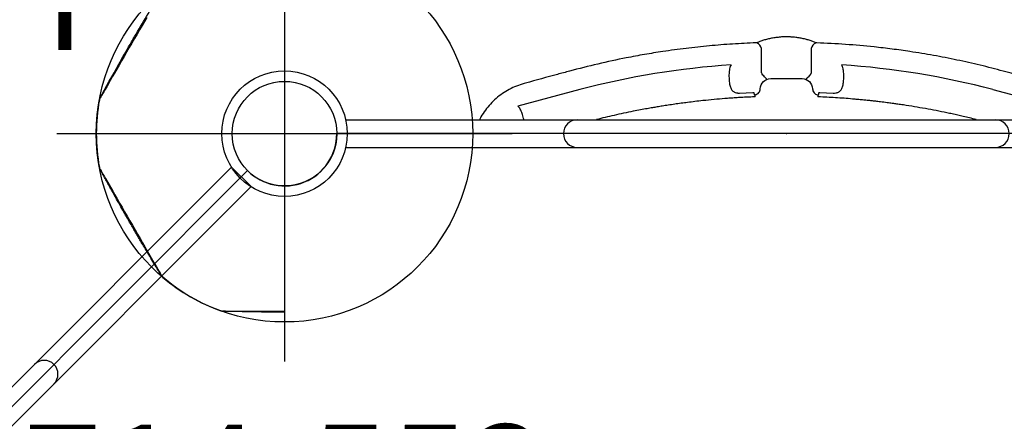
# Model space of a CAD drawing. Extents: x -318 to 285, y -219 to 229.
# Drawn here: x -114 to -67, y 85 to 104 of the extents above; entities that cross this region are included whole.
import ezdxf
from ezdxf.enums import TextEntityAlignment as Align

# ---------------------------------------------------------------- set-up
doc = ezdxf.new("R2010")
doc.units = 0
doc.header["$MEASUREMENT"] = 0
doc.linetypes.add('CENTER', pattern=[0.6, 0.375, -0.075, 0.075, -0.075])
doc.layers.get('0').update_dxf_attribs({"color": 5, "linetype": 'CONTINUOUS'})
for name, color, linetype in [('2DPOST', 7, 'CONTINUOUS'), ('PHASE-1', 6, 'CONTINUOUS'), ('TXT', 7, 'CENTER'), ('TXT-HT', 7, 'CONTINUOUS')]:
    doc.layers.add(name, color=color, linetype=linetype)
doc.layers.add('Ft', color=1, linetype='CONTINUOUS', plot=False)
doc.layers.add('Node', color=7, linetype='CONTINUOUS', plot=False)
doc.styles.add('ROMANS', font='ROMANS.SHX', dxfattribs={"height": 5})
doc.styles.add('SIMPLEX', font='simplex.shx')

# ---------------------------------------------------------------- blocks, each defined once
blk = doc.blocks.new('23519090')
for p, q in [((83.709, -56.173), (114.114, -25.768)), ((36.441, -57.941), (79.441, -57.941))]:
    blk.add_line(p, q)
for radius in [3, 2.5]:
    blk.add_circle((81.941, -57.941), radius)
blk.add_arc((81.941, -57.941), 2.5, 45, 180)
at = {"layer": 'Node'}
for p in [(57.941, -57.941), (81.941, -57.941), (81.941, -57.941)]:
    blk.add_point(p, dxfattribs=at)
at = {"layer": 'TXT-HT', "style": 'SIMPLEX', "flags": 8}
blk.add_attdef('HT', text='', height=5, dxfattribs=at).set_placement((57.467, 48.328), align=Align.CENTER)
blk = doc.blocks.new('2365866r')
for p, q in [((-0.657, 21.078), (-0.657, -21.078)), ((0.657, 21.068), (0.657, -21.068)), ((2.109, 9.879), (1.315, 12.841)), ((2.416, 12.477), (2.398, 12.544)), ((1.941, 2.235), (1.974, 1.598)), ((1.762, 1.5), (1.759, 1.534)), ((1.762, 1.5), (1.857, 1.5)), ((1.863, 1.513), (1.857, 1.5)), ((1.86, 1.538), (1.86, 1.542)), ((1.863, 1.513), (1.86, 1.538)), ((2.968, 1.188), (4.066, 1.188)), ((2.629, 0.75), (2.629, -0.75)), ((4.62, 0.19), (4.621, 0.189)), ((4.621, 0.189), (4.62, 0.19)), ((4.62, -0.19), (4.621, -0.189)), ((4.621, -0.189), (4.62, -0.19)), ((4.066, -1.188), (2.968, -1.188)), ((1.759, -1.534), (1.762, -1.5)), ((1.857, -1.5), (1.762, -1.5)), ((1.857, -1.5), (1.863, -1.513)), ((1.86, -1.538), (1.86, -1.542)), ((1.974, -1.598), (1.941, -2.235)), ((2.109, -9.879), (1.315, -12.841))]:
    blk.add_line(p, q)
at = {"flags": 128}
for points in [[(-1.681, 32.829), (-1.695, 32.82), (-1.726, 32.802), (-1.775, 32.774), (-1.842, 32.735), (-1.928, 32.686), (-2.027, 32.629), (-2.141, 32.563), (-2.745, 32.214), (-2.928, 32.108), (-3.121, 31.997), (-3.316, 31.885), (-3.518, 31.768), (-3.73, 31.645), (-3.947, 31.52), (-4.159, 31.398), (-4.372, 31.275), (-4.59, 31.149), (-4.806, 31.024), (-5.011, 30.906), (-5.212, 30.79), (-5.411, 30.675), (-6.244, 30.194), (-6.37, 30.121), (-6.481, 30.057), (-6.58, 30), (-6.661, 29.953), (-6.723, 29.917), (-6.768, 29.891), (-6.796, 29.875), (-6.805, 29.87), (-6.805, 29.87)], [(5.558, 30.59), (5.366, 30.701), (5.171, 30.814), (4.969, 30.93), (4.756, 31.053), (4.54, 31.178), (4.328, 31.301), (4.115, 31.424), (3.897, 31.549), (3.681, 31.674), (3.475, 31.793), (3.275, 31.909), (3.075, 32.024), (2.885, 32.134), (2.709, 32.235), (2.544, 32.331), (2.386, 32.422), (2.242, 32.505), (2.116, 32.578), (2.005, 32.642), (1.906, 32.699), (1.825, 32.746), (1.763, 32.781), (1.718, 32.807), (1.69, 32.824), (1.68, 32.829), (1.68, 32.829)], [(-8.486, 26.959), (-8.486, 26.943), (-8.486, 26.907), (-8.486, 26.851), (-8.486, 26.773), (-8.486, 26.674), (-8.486, 26.56), (-8.486, 26.427), (-8.486, 26.274), (-8.486, 26.104), (-8.486, 25.923), (-8.486, 25.73), (-8.486, 25.519), (-8.486, 25.296), (-8.486, 25.071), (-8.486, 24.838), (-8.486, 24.593), (-8.486, 24.343), (-8.486, 24.098), (-8.486, 23.977)]]:
    blk.add_lwpolyline(points, dxfattribs=at)
for centre, radius, start, end in [((0, 24), 9, 79.7347, 100.2635), ((-1.558, 32.605), 0.255, 100.2554, 119.9905), ((1.558, 32.605), 0.255, 60.008, 79.7614), ((1.558, 32.605), 0.255, 59.9955, 79.7314), ((0, 24), 9, 139.7371, 160.2654), ((-6.673, 29.652), 0.255, 119.9955, 139.7315), ((-6.673, 29.652), 0.255, 120.0108, 139.7616), ((-8.231, 26.953), 0.255, 160.2554, 179.9905), ((-8.231, 26.953), 0.255, 160.2554, 179.9906), ((0, 10), 0.657, 0, 180), ((-35.707, 0), 39.085, 3.8806, 14.6401), ((4.005, 1.547), 0.365, 279.5587, 339.0212), ((4.005, -1.547), 0.365, 20.9782, 80.4413), ((-35.707, 0), 39.085, 345.3599, 356.1194), ((0, -10), 0.657, 180, 0)]:
    blk.add_arc(centre, radius, start, end)
at = {"extrusion": (-9.33986e-15, -1.2831e-14, -1)}
blk.add_ellipse((2.129, 0.749), major_axis=(-0.082, -0.494), ratio=0.998592, start_param=3.006646, end_param=4.547156, dxfattribs=at)
at = {"extrusion": (-1.28524e-14, -9.33328e-15, -1)}
blk.add_ellipse((2.129, -0.749), major_axis=(0.082, -0.494), ratio=0.998592, start_param=4.877622, end_param=6.418132, dxfattribs=at)
for points, knots in [([(-6.805, 29.87), (-6.688, 29.941), (-6.454, 30.083), (-6.112, 30.29), (-5.793, 30.483), (-5.504, 30.656), (-5.249, 30.809), (-5.026, 30.942), (-4.835, 31.055), (-4.666, 31.154), (-4.49, 31.257), (-4.282, 31.378), (-4.027, 31.525), (-3.731, 31.693), (-3.393, 31.883), (-3.015, 32.094), (-2.595, 32.326), (-2.145, 32.573), (-1.836, 32.743), (-1.681, 32.829)], [0, 0, 0, 0, 0.069647, 0.139024, 0.202125, 0.258949, 0.309497, 0.353032, 0.390515, 0.421944, 0.452333, 0.494184, 0.543883, 0.60143, 0.666827, 0.740076, 0.821177, 0.91013, 1, 1, 1, 1]), ([(-1.668, 32.835), (-1.668, 32.835), (-1.66, 32.839), (-1.642, 32.846), (-1.62, 32.853), (-1.607, 32.855), (-1.603, 32.855)], [0, 0, 0, 0, 0.016717, 0.404792, 0.84081, 1, 1, 1, 1]), ([(1.686, 32.826), (2.232, 32.528), (3.095, 32.056), (4.03, 31.524), (4.469, 31.27), (4.675, 31.149), (5.446, 30.698), (6.162, 30.261), (6.799, 29.874)], [0, 0, 0, 0, 0.316188, 0.49974, 0.546419, 0.573882, 0.621146, 1, 1, 1, 1]), ([(-8.53, 23.977), (-8.53, 24.071), (-8.53, 24.279), (-8.528, 24.616), (-8.525, 25.003), (-8.519, 25.436), (-8.51, 25.916), (-8.499, 26.429), (-8.491, 26.782), (-8.486, 26.959)], [0.4961696, 0.4961696, 0.4961696, 0.4961696, 0.5438843, 0.6014303, 0.6668263, 0.7400731, 0.8211735, 0.9101282, 1, 1, 1, 1]), ([(2.398, 12.544), (2.36, 12.666), (2.284, 12.909), (2.119, 13.256), (1.921, 13.583), (1.686, 13.885), (1.419, 14.159), (1.123, 14.403), (0.864, 14.572), (0.705, 14.659), (0.657, 14.683)], [0, 0, 0, 0, 0.0986951, 0.1977002, 0.2963936, 0.3950119, 0.4939407, 0.5925672, 0.6917364, 0.7332231, 0.7332231, 0.7332231, 0.7332231]), ([(1.067, 12.676), (1.105, 12.694), (1.171, 12.725), (1.255, 12.779), (1.295, 12.82), (1.315, 12.841)], [0, 0, 0, 0, 0.385749, 0.689168, 1, 1, 1, 1]), ([(0.657, 12.548), (0.682, 12.554), (0.747, 12.569), (0.851, 12.598), (0.964, 12.635), (1.034, 12.663), (1.067, 12.676)], [0.322462, 0.322462, 0.322462, 0.322462, 0.4405878, 0.6319348, 0.8232725, 1, 1, 1, 1]), ([(2.988, 10.369), (2.936, 10.562), (2.746, 11.265), (2.555, 11.967), (2.416, 12.477)], [0, 0, 0, 0, 0.274785, 1, 1, 1, 1]), ([(4.339, 1.454), (4.322, 1.826), (4.288, 2.571), (4.199, 3.686), (4.08, 4.8), (3.939, 5.833), (3.785, 6.785), (3.593, 7.822), (3.339, 9.02), (3.105, 9.919), (2.988, 10.369)], [0, 0, 0, 0, 0.1237108, 0.2474216, 0.3715247, 0.4956275, 0.5935111, 0.6914437, 0.8456258, 1, 1, 1, 1]), ([(1.759, 1.534), (1.754, 1.644), (1.745, 1.852), (1.729, 2.149), (1.712, 2.423), (1.694, 2.686), (1.668, 3.032), (1.631, 3.466), (1.583, 3.94), (1.536, 4.361), (1.493, 4.711), (1.451, 5.033), (1.408, 5.343), (1.364, 5.642), (1.319, 5.924), (1.278, 6.176), (1.237, 6.42), (1.19, 6.682), (1.134, 6.985), (1.062, 7.358), (0.975, 7.781), (0.877, 8.231), (0.777, 8.663), (0.708, 8.943), (0.674, 9.079)], [0, 0, 0, 0, 0.043262, 0.081935, 0.116809, 0.151195, 0.185465, 0.252866, 0.322363, 0.372898, 0.419292, 0.460674, 0.50064, 0.542287, 0.579377, 0.612887, 0.642575, 0.676646, 0.717089, 0.763912, 0.825914, 0.886688, 0.944716, 1, 1, 1, 1]), ([(2.31, 2.703), (2.28, 2.696), (2.221, 2.68), (2.145, 2.648), (2.08, 2.608), (2.029, 2.561), (1.991, 2.506), (1.96, 2.435), (1.945, 2.366), (1.94, 2.294), (1.94, 2.259), (1.941, 2.235)], [0, 0, 0, 0, 0.132294, 0.264526, 0.386335, 0.508028, 0.6107, 0.713239, 0.864778, 0.903925, 1, 1, 1, 1]), ([(3.104, 2.714), (3.049, 2.723), (2.954, 2.739), (2.806, 2.746), (2.675, 2.745), (2.548, 2.738), (2.425, 2.726), (2.349, 2.711), (2.31, 2.703)], [0, 0, 0, 0, 0.220657, 0.382833, 0.545007, 0.694137, 0.84325, 1, 1, 1, 1]), ([(3.288, 2.645), (3.261, 2.66), (3.204, 2.689), (3.138, 2.705), (3.104, 2.714)], [0, 0, 0, 0, 0.493518, 1, 1, 1, 1]), ([(1.857, 1.5), (1.861, 1.479), (1.874, 1.426), (1.922, 1.349), (2.001, 1.284), (2.08, 1.255), (2.129, 1.251), (2.144, 1.25)], [0, 0, 0, 0, 0.153954, 0.399573, 0.64515, 0.890608, 1, 1, 1, 1]), ([(1.94, 1.55), (1.913, 1.548), (1.877, 1.546), (1.864, 1.543), (1.86, 1.542)], [0, 0, 0, 0, 0.765892, 1, 1, 1, 1]), ([(1.974, 1.598), (1.974, 1.595), (1.974, 1.587), (1.972, 1.58), (1.969, 1.571), (1.965, 1.565), (1.958, 1.556), (1.95, 1.551), (1.943, 1.55), (1.94, 1.55)], [0, 0, 0, 0, 0.089488, 0.21162, 0.25275, 0.431511, 0.517918, 0.784506, 1, 1, 1, 1]), ([(4.346, 1.417), (4.344, 1.421), (4.341, 1.429), (4.339, 1.443), (4.339, 1.451), (4.339, 1.454)], [0, 0, 0, 0, 0.407129, 0.819378, 1, 1, 1, 1]), ([(4.621, 0.189), (4.621, 0.189), (4.629, 0.219), (4.601, 0.326), (4.597, 0.5), (4.558, 0.71), (4.516, 0.909), (4.465, 1.094), (4.408, 1.266), (4.366, 1.367), (4.346, 1.417)], [0, 0, 0, 0, 0.000001, 0.066707, 0.223142, 0.380167, 0.536663, 0.690935, 0.845692, 1, 1, 1, 1]), ([(2.591, 0.962), (2.591, 0.961), (2.591, 0.961), (2.591, 0.961), (2.592, 0.96), (2.594, 0.957), (2.599, 0.953), (2.607, 0.949), (2.619, 0.952), (2.632, 0.962), (2.652, 0.982), (2.671, 1.002), (2.705, 1.038), (2.756, 1.088), (2.814, 1.131), (2.844, 1.153)], [0, 0, 0, 0, 0.001532, 0.005194, 0.017309, 0.055558, 0.154523, 0.293618, 0.392238, 0.49331, 0.54677, 0.661028, 0.6709, 0.828512, 1, 1, 1, 1]), ([(2.844, 1.153), (2.857, 1.161), (2.888, 1.18), (2.932, 1.189), (2.961, 1.188), (2.968, 1.188)], [0, 0, 0, 0, 0.339142, 0.825937, 1, 1, 1, 1]), ([(4.621, -0.189), (4.623, -0.126), (4.629, 0), (4.623, 0.126), (4.621, 0.189)], [0, 0, 0, 0, 0.497062, 1, 1, 1, 1]), ([(4.346, -1.417), (4.366, -1.367), (4.408, -1.266), (4.465, -1.094), (4.516, -0.909), (4.56, -0.71), (4.591, -0.5), (4.62, -0.326), (4.612, -0.219), (4.621, -0.189), (4.621, -0.189)], [0, 0, 0, 0, 0.154309, 0.309065, 0.463336, 0.619832, 0.776857, 0.933292, 0.999998, 1, 1, 1, 1]), ([(2.144, -1.25), (2.11, -1.254), (2.043, -1.263), (1.955, -1.317), (1.889, -1.395), (1.863, -1.462), (1.857, -1.498), (1.857, -1.5)], [0, 0, 0, 0, 0.245393, 0.490779, 0.736332, 0.982047, 1, 1, 1, 1]), ([(2.844, -1.153), (2.814, -1.131), (2.756, -1.088), (2.705, -1.038), (2.671, -1.002), (2.652, -0.982), (2.633, -0.962), (2.619, -0.952), (2.608, -0.949), (2.599, -0.953), (2.594, -0.957), (2.592, -0.96), (2.591, -0.961), (2.591, -0.961), (2.591, -0.961), (2.591, -0.962)], [0, 0, 0, 0, 0.171487, 0.3291, 0.338971, 0.453229, 0.506688, 0.606286, 0.706383, 0.845478, 0.944442, 0.982692, 0.994806, 0.998468, 1, 1, 1, 1]), ([(2.968, -1.188), (2.954, -1.188), (2.918, -1.188), (2.875, -1.173), (2.851, -1.158), (2.844, -1.153)], [0, 0, 0, 0, 0.333749, 0.818722, 1, 1, 1, 1]), ([(0.674, -9.079), (0.701, -8.97), (0.752, -8.764), (0.822, -8.469), (0.884, -8.196), (0.942, -7.934), (1.051, -7.418), (1.168, -6.817), (1.288, -6.123), (1.351, -5.725), (1.39, -5.461), (1.408, -5.34), (1.423, -5.235), (1.436, -5.142), (1.449, -5.048), (1.463, -4.94), (1.481, -4.808), (1.5, -4.66), (1.518, -4.512), (1.533, -4.383), (1.545, -4.282), (1.554, -4.199), (1.563, -4.119), (1.576, -4.006), (1.593, -3.846), (1.614, -3.636), (1.635, -3.405), (1.673, -2.972), (1.72, -2.349), (1.746, -1.804), (1.759, -1.534)], [0, 0, 0, 0, 0.044133, 0.083477, 0.119001, 0.154105, 0.189088, 0.325939, 0.394852, 0.465809, 0.483961, 0.499994, 0.513876, 0.525606, 0.536682, 0.551201, 0.56849, 0.589129, 0.609814, 0.626831, 0.640177, 0.649908, 0.659648, 0.671541, 0.694584, 0.72295, 0.754524, 0.785734, 0.893771, 1, 1, 1, 1]), ([(1.86, -1.538), (1.861, -1.532), (1.862, -1.523), (1.863, -1.515), (1.863, -1.513)], [0, 0, 0, 0, 0.762636, 1, 1, 1, 1]), ([(1.86, -1.542), (1.864, -1.543), (1.877, -1.546), (1.913, -1.548), (1.94, -1.55)], [0, 0, 0, 0, 0.2341078, 1, 1, 1, 1]), ([(1.94, -1.55), (1.944, -1.55), (1.951, -1.551), (1.961, -1.559), (1.968, -1.568), (1.971, -1.578), (1.973, -1.586), (1.974, -1.592), (1.974, -1.597), (1.974, -1.598)], [0, 0, 0, 0, 0.26358, 0.493742, 0.693633, 0.816995, 0.869994, 0.974233, 1, 1, 1, 1]), ([(2.989, -10.368), (3.085, -10.002), (3.277, -9.268), (3.525, -8.156), (3.743, -7.037), (3.914, -6.002), (4.046, -5.055), (4.166, -4.028), (4.274, -2.827), (4.317, -1.912), (4.339, -1.454)], [0, 0, 0, 0, 0.125899, 0.251798, 0.378117, 0.504436, 0.600033, 0.695676, 0.847747, 1, 1, 1, 1]), ([(4.339, -1.454), (4.339, -1.448), (4.34, -1.437), (4.343, -1.425), (4.345, -1.419), (4.346, -1.417)], [0, 0, 0, 0, 0.391805, 0.780054, 1, 1, 1, 1]), ([(1.941, -2.235), (1.941, -2.277), (1.94, -2.344), (1.959, -2.426), (1.982, -2.489), (2.016, -2.544), (2.064, -2.595), (2.125, -2.638), (2.201, -2.673), (2.288, -2.7), (2.353, -2.712), (2.385, -2.718)], [0, 0, 0, 0, 0.146235, 0.233331, 0.320552, 0.418582, 0.516731, 0.633633, 0.750632, 0.875294, 1, 1, 1, 1]), ([(2.385, -2.718), (2.4, -2.72), (2.452, -2.729), (2.548, -2.738), (2.675, -2.745), (2.806, -2.746), (2.921, -2.74), (2.988, -2.732), (3.014, -2.729)], [0, 0, 0, 0, 0.072353, 0.263843, 0.455355, 0.66362, 0.871884, 1, 1, 1, 1]), ([(3.014, -2.729), (3.045, -2.724), (3.11, -2.714), (3.204, -2.688), (3.26, -2.66), (3.288, -2.645)], [0, 0, 0, 0, 0.303758, 0.647661, 1, 1, 1, 1]), ([(2.416, -12.478), (2.468, -12.285), (2.659, -11.582), (2.85, -10.879), (2.989, -10.368)], [0, 0, 0, 0, 0.274448, 1, 1, 1, 1])]:
    blk.add_open_spline(points, degree=3, knots=knots)
at = {"layer": 'Node'}
blk.add_point((0, 0), dxfattribs=at)
blk = doc.blocks.new('23867266')
for p, q in [((-0.658, -21.078), (-0.658, 21.078)), ((0.657, 21.068), (0.657, -21.068)), ((0.657, -21.068), (-0.658, -21.078))]:
    blk.add_line(p, q)
blk.add_arc((0, -7.75), 0.657, 180, 0)
blk = doc.blocks.new('PARTNO')
at = {"layer": 'TXT', "style": 'ROMANS'}
blk.add_attdef('PARTNO', text='', height=5, dxfattribs=at).set_placement((0, 0), align=Align.CENTER)
blk = doc.blocks.new('23553160')
at = {"layer": '2DPOST'}
for radius in [3, 2.5]:
    blk.add_circle((0, 0), radius, dxfattribs=at)
at = {"layer": 'Ft'}
for p, q in [((0, 10.887), (0, -10.887)), ((-10.887, 0), (10.887, 0))]:
    blk.add_line(p, q, dxfattribs=at)
blk.add_circle((0, 0), 9, dxfattribs=at)
at = {"layer": 'Node'}
blk.add_point((0, 0), dxfattribs=at)
ref = blk.add_blockref('PARTNO', (0.035, -18.903), dxfattribs=at)
ref.add_attrib('PARTNO', '714-553', dxfattribs={"height": 5, "style": 'SIMPLEX'}).set_placement((0.035, -18.903), align=Align.CENTER)
at = {"layer": 'Ft', "style": 'SIMPLEX'}
blk.add_text('F', height=5, dxfattribs=at).set_placement((-11.512, 3.992))

msp = doc.modelspace()

# ---------------------------------------------------------------- block references
at = {"layer": 'PHASE-1'}
for name, p, rotation in [('2365866r', (-76.941, 98.912, 78), 89.99999999999999), ('23867266', (-117.912, 81.941, 78), 135), ('23519090', (-19, 40.971, 78), 179.9999999999999)]:
    msp.add_blockref(name, p, dxfattribs=dict(at, rotation=rotation))
msp.add_blockref('23553160', (-100.941, 98.912), dxfattribs=at)

doc.saveas('drawing.dxf')
